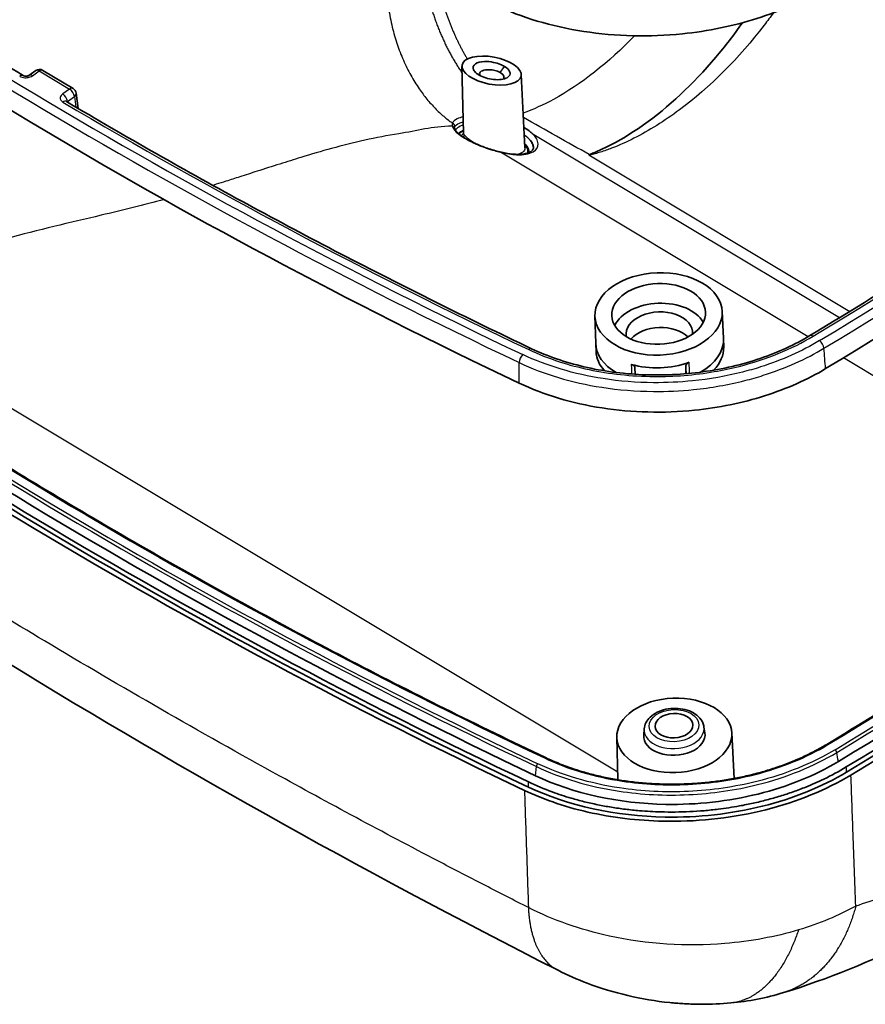
# Model space of a CAD drawing. Units: millimetres. Extents: x 22 to 3104, y 12 to 574.
# Drawn here: x 439 to 505, y 136 to 213 of the extents above; entities that cross this region are included whole.
import ezdxf

# ---------------------------------------------------------------- set-up
doc = ezdxf.new("R2010")
doc.units = ezdxf.units.MM
doc.header["$LTSCALE"] = 1.5
doc.layers.add('Visible (ISO)', color=7, linetype='Continuous', lineweight=35)
doc.layers.add('Visible Narrow (ISO)', color=7, linetype='Continuous', lineweight=25)

msp = doc.modelspace()

# ---------------------------------------------------------------- linework, layer by layer
at = {"layer": 'Visible (ISO)'}
for p, q in [((442.7981, 207.9031), (440.427, 209.3246)), ((473.1886, 209.6337), (473.3232, 204.4419)), ((439.8845, 209.3063), (439.3448, 208.9311)), ((477.829, 208.9945), (478.1088, 203.2632)), ((443.1979, 206.3455), (443.0366, 207.5411)), ((483.5851, 190.1284), (483.6405, 187.9924)), ((493.529, 190.5), (493.6332, 188.3658)), ((483.672, 187.3349), (483.6422, 187.9447)), ((493.6508, 187.7078), (493.635, 188.3181)), ((486.7234, 185.5724), (486.7078, 186.0707)), ((490.6792, 186.2088), (490.6978, 185.6147)), ((487.4303, 157.8563), (487.3929, 157.3727)), ((492.103, 158.0309), (492.1764, 157.5515)), ((485.2914, 157.2007), (485.3775, 153.8793)), ((494.2849, 157.5368), (494.4585, 153.9802))]:
    msp.add_line(p, q, dxfattribs=at)
for centre, start, end in [((440.1699, 208.8957), 59.057961, 124.805576), ((442.541, 207.4743), 7.685948, 59.057961)]:
    msp.add_arc(centre, 0.5, start, end, dxfattribs=at)
for centre, major_axis, start_param, end_param in [((38.0352, 508.9367), (-692.602, -25.8806), 2.2796886, 2.4279842), ((755.5829, 425.0593), (-456.2412, -17.0485), 0.6709646, 0.8918598), ((39.1843, 478.1272), (-692.3731, -25.8721), 2.2796886, 2.4279842), ((39.1843, 478.1272), (-693.2962, -25.9066), 2.2796886, 2.4279842), ((39.1985, 477.746), (-693.3224, -25.9076), 2.2796886, 2.4279842), ((39.1985, 477.746), (-693.8221, -25.9262), 2.2796886, 2.4279842), ((756.732, 394.2498), (-456.9355, -17.0744), 0.6709646, 0.8918598), ((756.732, 394.2498), (-456.0124, -17.0399), 0.6709646, 0.8918598), ((756.7462, 393.8685), (-457.4613, -17.0941), 0.6709646, 0.8918598), ((756.7462, 393.8685), (-456.9617, -17.0754), 0.6709646, 0.8918598), ((488.6149, 188.7653), (3.6475, 0.1363), 0.3216091, 2.8199835), ((488.6149, 188.7653), (-2.5982, -0.0971), 3.0508152, 6.3739628), ((488.6605, 187.5452), (-2.5982, -0.0971), 3.6823647, 5.7424132), ((488.6377, 188.1553), (-4.9965, -0.1867), 6.2757945, 7.0808589), ((488.6377, 188.1553), (4.9965, 0.1867), 5.3811082, 6.2905761), ((488.6605, 187.5452), (-4.9895, -0.1864), 0.0073908, 0.4972784), ((488.6605, 187.5452), (4.9895, 0.1864), 5.6885949, 6.2757945), ((488.595, 189.2991), (4.9834, 0.1862), 4.2380037, 5.1788023), ((489.7889, 157.3472), (2.3983, 0.0896), 3.0674309, 6.3573471)]:
    msp.add_ellipse(centre, major_axis=major_axis, ratio=0.6462723, start_param=start_param, end_param=end_param, dxfattribs=at)
for centre, major_axis, ratio in [((475.509, 209.3082), (2.3124, -0.4279), 0.4537593), ((488.5579, 190.2905), (-4.9721, -0.1858), 0.6462723), ((488.5579, 190.2905), (-3.6649, -0.1369), 0.6462723), ((489.7889, 157.3472), (-4.4969, -0.168), 0.6462723), ((489.7604, 158.1098), (-1.4728, -0.055), 0.6462723)]:
    msp.add_ellipse(centre, major_axis=major_axis, ratio=ratio, dxfattribs=at)
for points, knots in [([(571.1798, 237.9606), (566.835, 234.4575), (562.412, 230.9943), (553.4134, 224.1508), (548.8378, 220.7705), (539.5381, 214.0958), (534.814, 210.8014), (525.2214, 204.3013), (520.3528, 201.0957), (510.4757, 194.776), (505.4671, 191.662), (500.3906, 188.5952)], [6.20740963, 6.20740963, 6.20740963, 6.20740963, 6.23706875, 6.23706875, 6.26672788, 6.26672788, 6.296387, 6.296387, 6.32604612, 6.32604612, 6.35570524, 6.35570524, 6.35570524, 6.35570524]), ([(438.8988, 208.9154), (436.6094, 210.3025), (434.3435, 211.7058), (429.8594, 214.5439), (427.6414, 215.9787), (423.2541, 218.8792), (421.0848, 220.3449), (416.7962, 223.3065), (414.6768, 224.8024), (410.4887, 227.8238), (408.42, 229.3493), (406.3772, 230.8893)], [1.57595256, 1.57595256, 1.57595256, 1.57595256, 1.59701084, 1.59701084, 1.61806911, 1.61806911, 1.63912739, 1.63912739, 1.66018566, 1.66018566, 1.68124394, 1.68124394, 1.68124394, 1.68124394]), ([(475.7799, 214.4386), (477.845, 213.4579), (480.1998, 212.7543), (485.2202, 211.982), (487.8367, 211.9196), (492.4282, 212.391), (494.3911, 212.7943), (498.0821, 213.9663), (499.7885, 214.7282), (501.297, 215.6395)], [0, 0, 0, 0, 0.781405, 0.781405, 1.5613087, 1.5613087, 2.1702281, 2.1702281, 2.7794354, 2.7794354, 2.7794354, 2.7794354]), ([(483.1426, 202.7379), (483.1467, 202.7401), (483.1511, 202.7423), (483.1586, 202.746), (483.162, 202.7476), (483.169, 202.7509), (483.1727, 202.7527), (483.1813, 202.7566), (483.1862, 202.7588), (483.2251, 202.7761), (483.2671, 202.7937), (483.6623, 202.9587), (485.2234, 203.5383), (489.3157, 206.442), (491.2375, 208.2367), (493.7527, 211.2084), (494.4507, 212.111), (495.1149, 213.0505)], [0, 0, 0, 0, 0.0022597, 0.0022597, 0.00398377, 0.00398377, 0.00589149, 0.00589149, 0.0083549, 0.0083549, 0.02550409, 0.02550409, 0.19575397, 0.19575397, 0.34898681, 0.34898681, 0.41107312, 0.41107312, 0.41107312, 0.41107312]), ([(476.5047, 209.6396), (476.4172, 209.6921), (476.3191, 209.7411), (476.0451, 209.855), (475.8581, 209.9118), (475.4209, 210.0022), (475.1692, 210.0236), (474.6503, 210.0018), (474.4019, 209.9369), (474.0696, 209.7149), (474.0125, 209.5467), (474.1842, 209.1814), (474.4306, 208.9858), (475.124, 208.6861), (475.5766, 208.5959), (476.3782, 208.5982), (476.7161, 208.7001), (476.958, 208.973), (476.9772, 209.1036), (476.8528, 209.3761), (476.7086, 209.5174), (476.5047, 209.6396)], [-3.1415927, -3.1415927, -3.1415927, -3.1415927, -2.8947303, -2.8947303, -2.4997506, -2.4997506, -1.986277, -1.986277, -1.3187613, -1.3187613, -0.5678838, -0.5678838, 0.2210329, 0.2210329, 1.0810531, 1.0810531, 1.9919845, 1.9919845, 2.5667886, 2.5667886, 3.1415927, 3.1415927, 3.1415927, 3.1415927]), ([(474.6106, 208.9144), (474.5471, 209.0103), (474.5445, 209.1108), (474.6978, 209.2718), (474.8388, 209.3343), (475.1823, 209.3838), (475.3624, 209.3844), (475.6891, 209.3384), (475.8332, 209.3028), (476.044, 209.2228), (476.1193, 209.1869), (476.1853, 209.1473)], [0.5742682, 0.5742682, 0.5742682, 0.5742682, 1.3187613, 1.3187613, 1.986277, 1.986277, 2.4997506, 2.4997506, 2.8947303, 2.8947303, 3.1415927, 3.1415927, 3.1415927, 3.1415927]), ([(438.8988, 208.9154), (438.9053, 208.9114), (438.915, 208.9063), (438.9402, 208.8959), (438.9558, 208.8906), (438.9922, 208.8811), (439.0131, 208.8771), (439.0587, 208.8715), (439.0835, 208.8701), (439.134, 208.8706), (439.1597, 208.8726), (439.2088, 208.8796), (439.2321, 208.8847), (439.2733, 208.8965), (439.2913, 208.9032), (439.3205, 208.9163), (439.332, 208.9227), (439.3419, 208.9291), (439.3434, 208.9301), (439.3448, 208.9311)], [0, 0, 0, 0, 0.01249005, 0.01249005, 0.02522874, 0.02522874, 0.03858023, 0.03858023, 0.05255711, 0.05255711, 0.06685766, 0.06685766, 0.08101745, 0.08101745, 0.0946207, 0.0946207, 0.10752873, 0.10752873, 0.11017528, 0.11017528, 0.11017528, 0.11017528]), ([(476.1853, 209.1473), (476.339, 209.0552), (476.4387, 208.9433), (476.4849, 208.7694), (476.4716, 208.7037), (476.4327, 208.6473)], [-3.14159265, -3.14159265, -3.14159265, -3.14159265, -2.56678858, -2.56678858, -2.18111017, -2.18111017, -2.18111017, -2.18111017]), ([(442.2676, 206.8967), (442.2676, 206.8967), (442.2679, 206.8965), (442.2699, 206.8949), (442.2733, 206.8923), (442.2789, 206.889)], [0.09633731, 0.09633731, 0.09633731, 0.09633731, 0.100054907, 0.100054907, 0.110175282, 0.110175282, 0.110175282, 0.110175282]), ([(478.6345, 187.5727), (476.1038, 188.7744), (473.5935, 189.9938), (468.6151, 192.4674), (466.147, 193.7216), (461.2539, 196.2643), (458.8289, 197.5527), (454.0232, 200.1632), (451.6426, 201.4853), (446.9265, 204.1625), (444.5911, 205.5176), (442.2789, 206.889)], [1.46034872, 1.46034872, 1.46034872, 1.46034872, 1.48140699, 1.48140699, 1.50246527, 1.50246527, 1.52352354, 1.52352354, 1.54458182, 1.54458182, 1.56564009, 1.56564009, 1.56564009, 1.56564009]), ([(572.5003, 206.0225), (568.1542, 202.5184), (563.7299, 199.0543), (554.7288, 192.209), (550.152, 188.8278), (540.85, 182.1514), (536.1247, 178.8562), (526.5299, 172.3546), (521.6603, 169.1483), (511.7811, 162.8272), (506.7714, 159.7126), (501.694, 156.6451)], [3.06582773, 3.06582773, 3.06582773, 3.06582773, 3.09548267, 3.09548267, 3.12513761, 3.12513761, 3.15479255, 3.15479255, 3.18444749, 3.18444749, 3.21410244, 3.21410244, 3.21410244, 3.21410244]), ([(472.6267, 204.7717), (472.6258, 204.7746), (472.6251, 204.7775), (472.6238, 204.7829), (472.6232, 204.7854), (472.6223, 204.7903), (472.6219, 204.7926), (472.6213, 204.797), (472.621, 204.7991), (472.6207, 204.8031), (472.6205, 204.805), (472.6205, 204.8068)], [0, 0, 0, 0, 0.006543703, 0.006543703, 0.013087407, 0.013087407, 0.01963111, 0.01963111, 0.026174814, 0.026174814, 0.032718517, 0.032718517, 0.032718517, 0.032718517]), ([(476.1715, 202.9477), (476.0091, 202.987), (475.8435, 203.0308), (475.5091, 203.1275), (475.3403, 203.1803), (475.0115, 203.2917), (474.8512, 203.35), (474.5462, 203.4693), (474.401, 203.53), (474.1271, 203.6525), (473.998, 203.7141), (473.7566, 203.8374), (473.6439, 203.8989), (473.4357, 204.0208), (473.3399, 204.0811), (473.1659, 204.1993), (473.0876, 204.2572), (472.9494, 204.3687), (472.8894, 204.4224), (472.7885, 204.523), (472.7475, 204.57), (472.663, 204.6818), (472.6365, 204.738), (472.6267, 204.7717)], [0, 0, 0, 0, 0.05468996, 0.05468996, 0.10937992, 0.10937992, 0.16174564, 0.16174564, 0.21096759, 0.21096759, 0.25777679, 0.25777679, 0.30288685, 0.30288685, 0.34693167, 0.34693167, 0.390391, 0.390391, 0.43351239, 0.43351239, 0.47627437, 0.47627437, 0.54689961, 0.54689961, 0.54689961, 0.54689961]), ([(478.6779, 204.4033), (478.6705, 204.41), (478.6629, 204.4167), (478.624, 204.4508), (478.5915, 204.4782), (478.4166, 204.6192), (478.2559, 204.7293), (478.0625, 204.8433), (478.0467, 204.8525), (478.0308, 204.8616)], [-0.00422725, -0.00422725, -0.00422725, -0.00422725, 0, 0, 0.01743598, 0.01743598, 0.09061547, 0.09061547, 0.09705739, 0.09705739, 0.09705739, 0.09705739]), ([(473.3232, 204.4421), (473.3232, 204.4421), (473.3232, 204.4421), (473.3232, 204.4421), (473.3232, 204.4419), (473.3232, 204.4415), (473.3231, 204.4412), (473.323, 204.4406), (473.323, 204.4403), (473.3228, 204.4396), (473.3227, 204.4393), (473.3226, 204.439)], [0.059232213, 0.059232213, 0.059232213, 0.059232213, 0.060331932, 0.060331932, 0.066182429, 0.066182429, 0.072032927, 0.072032927, 0.077883425, 0.077883425, 0.083733922, 0.083733922, 0.083733922, 0.083733922]), ([(478.7806, 203.3106), (478.7839, 203.2229), (478.7626, 203.1599), (478.679, 203.0559), (478.6412, 203.0205), (478.5412, 202.952), (478.4792, 202.9191), (478.3321, 202.8607), (478.247, 202.8353), (478.0571, 202.7948), (477.9521, 202.7798), (477.7257, 202.7616), (477.6041, 202.7583), (477.3473, 202.7639), (477.2121, 202.7728), (476.9307, 202.8026), (476.7845, 202.8235), (476.4837, 202.8771), (476.329, 202.9096), (476.1715, 202.9477)], [0.46795567, 0.46795567, 0.46795567, 0.46795567, 0.5750081, 0.5750081, 0.62853432, 0.62853432, 0.68206053, 0.68206053, 0.73558674, 0.73558674, 0.78911296, 0.78911296, 0.84263917, 0.84263917, 0.89616539, 0.89616539, 0.9496916, 0.9496916, 1.00321782, 1.00321782, 1.00321782, 1.00321782]), ([(479.7202, 155.6115), (474.409, 158.1336), (469.188, 160.7336), (458.9364, 166.0841), (453.9058, 168.8346), (444.045, 174.4808), (439.2147, 177.3765), (429.7638, 183.3073), (425.1432, 186.3425), (416.1208, 192.5465), (411.7189, 195.7152), (407.4307, 198.9477)], [4.60195701, 4.60195701, 4.60195701, 4.60195701, 4.6461298, 4.6461298, 4.69030259, 4.69030259, 4.73447538, 4.73447538, 4.77864816, 4.77864816, 4.82282095, 4.82282095, 4.82282095, 4.82282095]), ([(500.3906, 188.5952), (499.8126, 188.246), (499.1934, 187.9188), (497.8884, 187.3198), (497.2026, 187.048), (495.7853, 186.5684), (495.0566, 186.3612), (493.5621, 186.0119), (492.793, 185.8694), (491.2327, 185.6544), (490.4417, 185.5819), (488.8619, 185.5086), (488.076, 185.5074), (486.5077, 185.5755), (485.7267, 185.6452), (484.1939, 185.8538), (483.4444, 185.9922), (481.9854, 186.335), (481.2736, 186.5402), (479.9068, 187.0124), (479.252, 187.2795), (478.6345, 187.5727)], [-2.4022571, -2.4022571, -2.4022571, -2.4022571, -2.1620314, -2.1620314, -1.9218056, -1.9218056, -1.6815799, -1.6815799, -1.4413542, -1.4413542, -1.2011285, -1.2011285, -0.9609028, -0.9609028, -0.7206771, -0.7206771, -0.4804514, -0.4804514, -0.2402257, -0.2402257, 0, 0, 0, 0]), ([(486.7078, 186.0707), (486.7065, 186.1127), (486.6925, 186.1539), (486.6429, 186.2267), (486.6098, 186.2582), (486.5275, 186.3118), (486.4791, 186.3335), (486.4256, 186.3491)], [0, 0, 0, 0, 0.019531931, 0.019531931, 0.037352167, 0.037352167, 0.055172483, 0.055172483, 0.055172483, 0.055172483]), ([(490.9435, 186.5062), (490.886, 186.4851), (490.8352, 186.4571), (490.7559, 186.3934), (490.7265, 186.359), (490.6874, 186.2856), (490.678, 186.2472), (490.6792, 186.2088)], [0, 0, 0, 0, 0.019531949, 0.019531949, 0.037352161, 0.037352161, 0.055172483, 0.055172483, 0.055172483, 0.055172483]), ([(501.6108, 186.0119), (500.1913, 185.1543), (498.5847, 184.4374), (495.1075, 183.3354), (493.2602, 182.9573), (488.9434, 182.5189), (486.4938, 182.5797), (481.7905, 183.3066), (479.5866, 183.9665), (477.6536, 184.8843)], [-2.6081211, -2.6081211, -2.6081211, -2.6081211, -2.0349497, -2.0349497, -1.461927, -1.461927, -0.731384, -0.731384, 0, 0, 0, 0]), ([(480.699, 138.9928), (465.0808, 146.9298), (450.2001, 155.2703), (426.8625, 169.7301), (417.8655, 175.7035), (409.327, 181.7916)], [0, 0, 0, 0, 5.8757392, 5.8757392, 9.8389034, 9.8389034, 9.8389034, 9.8389034]), ([(487.4303, 157.8563), (487.4431, 158.0217), (487.4901, 158.184), (487.6468, 158.498), (487.7616, 158.6474), (488.0544, 158.9259), (488.2385, 159.0507), (488.6542, 159.2573), (488.8876, 159.337), (489.3748, 159.4416), (489.6285, 159.4666), (490.1322, 159.4602), (490.3822, 159.4289), (490.8567, 159.3109), (491.0812, 159.224), (491.4797, 158.9971), (491.6547, 158.8577), (491.9208, 158.5413), (492.0174, 158.3678), (492.0844, 158.1316), (492.0953, 158.0815), (492.103, 158.0309)], [5.567963, 5.567963, 5.567963, 5.567963, 5.8332963, 5.8332963, 6.1258122, 6.1258122, 6.4549881, 6.4549881, 6.7985734, 6.7985734, 7.1420383, 7.1420383, 7.4848961, 7.4848961, 7.8289684, 7.8289684, 8.1690068, 8.1690068, 8.4793501, 8.4793501, 8.5612321, 8.5612321, 8.5612321, 8.5612321]), ([(501.694, 156.6451), (501.3993, 156.467), (501.0953, 156.2953), (500.47, 155.9654), (500.1488, 155.8072), (499.4907, 155.5052), (499.1538, 155.3613), (498.4661, 155.0886), (498.1152, 154.9598), (497.4011, 154.7179), (497.0379, 154.6048), (496.301, 154.3949), (495.9273, 154.2981), (495.1712, 154.1213), (494.7888, 154.0412), (494.017, 153.8983), (493.6277, 153.8355), (492.8441, 153.7272), (492.4499, 153.6819), (491.6583, 153.6089), (491.261, 153.5812), (490.4654, 153.5438), (490.067, 153.534), (489.2712, 153.5323), (488.8737, 153.5404), (488.0815, 153.5745), (487.6868, 153.6005), (486.9021, 153.6701), (486.5121, 153.7138), (485.7388, 153.8187), (485.3555, 153.8799), (484.5973, 154.0195), (484.2225, 154.0978), (483.4832, 154.2714), (483.1187, 154.3665), (482.4914, 154.5473), (482.2259, 154.6294), (481.5717, 154.8457), (481.1877, 154.9855), (480.4389, 155.2844), (480.0741, 155.4434), (479.7202, 155.6115)], [0, 0, 0, 0, 0.1203795, 0.1203795, 0.2407589, 0.2407589, 0.3611384, 0.3611384, 0.4815178, 0.4815178, 0.6018973, 0.6018973, 0.7222767, 0.7222767, 0.8426562, 0.8426562, 0.9630356, 0.9630356, 1.0834151, 1.0834151, 1.2037945, 1.2037945, 1.324174, 1.324174, 1.4445534, 1.4445534, 1.5649329, 1.5649329, 1.6853124, 1.6853124, 1.8056918, 1.8056918, 1.9260713, 1.9260713, 2.0464507, 2.0464507, 2.1367353, 2.1367353, 2.2721622, 2.2721622, 2.4075891, 2.4075891, 2.4075891, 2.4075891]), ([(503.2246, 154.8787), (502.6662, 154.5413), (502.0802, 154.2252), (501.47, 153.9316), (501.0123, 153.7115), (500.541, 153.504), (500.0573, 153.3098), (499.8961, 153.245), (499.7335, 153.1817), (499.5696, 153.12), (499.2418, 152.9964), (498.9087, 152.8788), (498.5707, 152.7674), (498.4018, 152.7117), (498.2316, 152.6575), (498.0602, 152.6048), (497.7174, 152.4996), (497.37, 152.4005), (497.0183, 152.3079), (496.8425, 152.2615), (496.6656, 152.2168), (496.4879, 152.1737), (496.1325, 152.0876), (495.7742, 152.0082), (495.4132, 151.9356), (495.2327, 151.8992), (495.0516, 151.8646), (494.8699, 151.8317), (494.3248, 151.7328), (493.7744, 151.6493), (493.2203, 151.5811), (492.8509, 151.5357), (492.4798, 151.4972), (492.1075, 151.4656), (491.3631, 151.4023), (490.6138, 151.3667), (489.8635, 151.3593), (489.4883, 151.3556), (489.1129, 151.3589), (488.7386, 151.3693), (488.1773, 151.3848), (487.6186, 151.4161), (487.0641, 151.4631), (486.8792, 151.4788), (486.6949, 151.4962), (486.511, 151.5153), (486.1433, 151.5536), (485.7777, 151.5987), (485.4146, 151.6508), (485.233, 151.6768), (485.0521, 151.7045), (484.8719, 151.734), (484.5115, 151.7929), (484.1539, 151.8587), (483.7994, 151.9312), (483.6222, 151.9675), (483.4458, 152.0055), (483.2705, 152.0451), (482.9198, 152.1243), (482.5734, 152.2101), (482.2316, 152.3024), (482.0607, 152.3485), (481.891, 152.3962), (481.7225, 152.4456), (481.217, 152.5935), (480.7224, 152.7558), (480.2401, 152.932), (479.597, 153.1669), (478.9759, 153.4264), (478.3798, 153.7094)], [0, 0, 0, 0, 0.2316196, 0.2316196, 0.2316196, 0.4053343, 0.4053343, 0.4053343, 0.4632392, 0.4632392, 0.4632392, 0.5790491, 0.5790491, 0.5790491, 0.636954, 0.636954, 0.636954, 0.7527638, 0.7527638, 0.7527638, 0.8106687, 0.8106687, 0.8106687, 0.9264785, 0.9264785, 0.9264785, 0.9843834, 0.9843834, 0.9843834, 1.1580981, 1.1580981, 1.1580981, 1.2739079, 1.2739079, 1.2739079, 1.5055275, 1.5055275, 1.5055275, 1.6213373, 1.6213373, 1.6213373, 1.7950521, 1.7950521, 1.7950521, 1.852957, 1.852957, 1.852957, 1.9687668, 1.9687668, 1.9687668, 2.0266717, 2.0266717, 2.0266717, 2.1424815, 2.1424815, 2.1424815, 2.2003864, 2.2003864, 2.2003864, 2.3161962, 2.3161962, 2.3161962, 2.3741011, 2.3741011, 2.3741011, 2.5478158, 2.5478158, 2.5478158, 2.7794354, 2.7794354, 2.7794354, 2.7794354]), ([(502.6067, 155.3091), (500.7829, 154.2073), (496.5019, 152.4746), (487.8454, 151.4978), (481.8621, 152.8088), (478.9422, 154.1954)], [0, 0, 0, 0, 0.7941244, 1.5882488, 2.7794354, 2.7794354, 2.7794354, 2.7794354]), ([(503.5908, 154.2523), (501.656, 153.0834), (499.3996, 152.1627), (494.5011, 150.9235), (491.907, 150.6159), (487.2846, 150.6537), (485.2843, 150.8705), (481.4726, 151.6893), (479.6838, 152.2868), (478.0738, 153.0513)], [0, 0, 0, 0, 0.7814025, 0.7814025, 1.5613096, 1.5613096, 2.1702212, 2.1702212, 2.7794354, 2.7794354, 2.7794354, 2.7794354]), ([(503.2564, 154.4852), (501.3392, 153.327), (496.8388, 151.5054), (487.7377, 150.4784), (481.4475, 151.8568), (478.3781, 153.3143)], [0, 0, 0, 0, 0.7941244, 1.5882488, 2.7794354, 2.7794354, 2.7794354, 2.7794354]), ([(489.4333, 136.4656), (487.2461, 136.6901), (485.0383, 137.2044), (482.2053, 138.2794), (481.4397, 138.6164), (480.699, 138.9928)], [0, 0, 0, 0, 0.66222775, 0.66222775, 0.91498433, 0.91498433, 0.91498433, 0.91498433]), ([(489.4333, 136.4656), (489.5975, 136.4488), (489.7658, 136.4336), (490.1063, 136.4062), (490.2785, 136.3941), (490.6214, 136.3731), (490.7922, 136.3643), (491.1278, 136.3498), (491.2927, 136.3442), (491.6129, 136.3363), (491.7684, 136.3341), (491.9179, 136.3337)], [0.83982997, 0.83982997, 0.83982997, 0.83982997, 0.89087307, 0.89087307, 0.94191617, 0.94191617, 0.99295927, 0.99295927, 1.04400237, 1.04400237, 1.09504546, 1.09504546, 1.09504546, 1.09504546])]:
    msp.add_open_spline(points, degree=3, knots=knots, dxfattribs=at)
for points in [[(508.5906, 141.3912), (505.2099, 139.6986), (501.7705, 138.3032), (498.3231, 137.2449)], [(498.3231, 137.2449), (496.983, 136.8336), (495.593, 136.5665), (494.1925, 136.4353)], [(494.1925, 136.4353), (493.4398, 136.3647), (492.6799, 136.3313), (491.9179, 136.3337)]]:
    msp.add_open_spline(points, degree=3, dxfattribs=at)
at = {"layer": 'Visible Narrow (ISO)'}
for p, q in [((476.1853, 209.1473), (476.5047, 209.6396)), ((439.616, 208.9018), (440.1557, 209.277)), ((440.1557, 209.277), (442.5268, 207.8556)), ((442.5268, 207.8556), (441.9871, 207.4804)), ((442.3606, 206.9032), (442.9003, 207.2784)), ((442.9003, 207.2784), (443.0113, 206.4556)), ((478.6779, 204.4033), (502.705, 189.9995)), ((500.2473, 188.5096), (476.1984, 202.9265)), ((483.1002, 202.7162), (503.5017, 190.4858)), ((424.6302, 190.9182), (485.3611, 154.511)), ((477.6536, 184.8843), (477.6605, 186.4853)), ((526.8209, 172.579), (503.005, 186.8563)), ((478.9422, 154.1954), (479.008, 154.9093)), ((478.3781, 153.3143), (478.3798, 153.7094))]:
    msp.add_line(p, q, dxfattribs=at)
for centre, major_axis, ratio, start_param, end_param in [((37.9639, 510.8431), (691.2503, 25.8301), 0.6462723, 5.4212813, 5.5695769), ((37.9639, 510.8431), (-691.9969, -25.858), 0.6462723, 2.2796886, 2.4279842), ((37.9774, 510.4818), (692.4959, 25.8767), 0.6462723, 5.4212813, 5.5695769), ((755.5116, 426.9657), (-455.6362, -17.0259), 0.6462723, 0.6709646, 0.8918598), ((755.5251, 426.6044), (456.1351, 17.0445), 0.6462723, 3.8125573, 4.0334525), ((440.1699, 208.8957), (-0.2854, 0.4105), 0.537443, 5.4100281, 6.2831853), ((440.1699, 208.8957), (0.2571, 0.4288), 0.5417446, 0, 0.8770792), ((438.6396, 208.4877), (0.2591, 0.4276), 0.5445085, 0, 0.8796464), ((439.6302, 208.5205), (-0.2854, 0.4105), 0.537443, 5.4100281, 6.2831853), ((442.541, 207.4743), (0.2571, 0.4288), 0.5417446, 0, 0.8770792), ((442.541, 207.4743), (0.2854, -0.4105), 0.537443, 0.749999, 2.2684354), ((442.0013, 207.0991), (-0.2854, 0.4105), 0.537443, 3.8915916, 5.4100281), ((442.541, 207.4743), (0.4955, 0.0669), 0.6442797, 5.4326825, 6.2831853), ((442.0239, 206.4589), (0.2551, 0.43), 0.5389662, 0, 0.8745359), ((755.5116, 426.9657), (454.8896, 16.998), 0.6462723, 3.9281611, 4.0334525), ((39.1558, 478.8898), (691.1902, 25.8279), 0.6462723, 5.4212914, 5.5695661), ((39.1558, 478.8898), (-692.0292, -25.8592), 0.6462723, 2.2796886, 2.4279842), ((39.1605, 478.7638), (692.226, 25.8666), 0.6462723, 5.4212813, 5.5695769), ((472.3387, 204.6875), (0.288, 0.0842), 0.9366215, 0, 0.9735765), ((472.3423, 204.9373), (0.2823, -0.1014), 0.9501535, 0.3147368, 1.5375932), ((473.0347, 204.5232), (0.2879, -0.0842), 0.9524257, 5.2320589, 6.2831853), ((473.0771, 204.2497), (0.265, 0.1407), 0.9132761, 5.1916224, 5.916723), ((476.101, 202.6561), (0.0705, 0.2916), 0.3397219, 5.972915, 6.2831853), ((756.7035, 395.0124), (-455.6684, -17.0271), 0.6462723, 0.6709646, 0.8918598), ((756.7035, 395.0124), (454.8294, 16.9957), 0.6462723, 3.8125729, 4.0334368), ((756.7082, 394.8864), (455.8653, 17.0344), 0.6462723, 3.8125573, 4.0334525), ((500.6491, 188.1672), (-0.2585, 0.428), 0.4967775, 5.4431629, 6.2831853), ((501.1488, 187.8191), (0.2585, -0.428), 0.4967775, 0.7831338, 2.3015703), ((477.9652, 186.728), (-0.2145, -0.4517), 0.479205, 3.9692115, 5.4876479), ((478.42, 187.121), (0.2145, 0.4517), 0.479205, 0, 0.8276188), ((489.7708, 157.8314), (-2.3428, -0.0875), 0.6462723, 6.2090235, 9.4989397), ((501.7974, 156.4739), (-0.1034, 0.1712), 0.4967834, 5.4431586, 6.2831853), ((502.3538, 156.0795), (-0.1034, 0.1712), 0.4967775, 4.0468995, 5.4431629), ((479.6344, 155.4308), (0.0858, 0.1807), 0.4792143, 0, 0.8276251), ((479.1289, 154.9865), (-0.0858, -0.1807), 0.479205, 3.9692115, 5.3654749)]:
    msp.add_ellipse(centre, major_axis=major_axis, ratio=ratio, start_param=start_param, end_param=end_param, dxfattribs=at)
msp.add_ellipse((489.7604, 158.1098), major_axis=(-1.9446, -0.0727), ratio=0.6462723, dxfattribs=at)
for points, weights in [([(467.3723, 218.5329), (466.7595, 212.8421), (468.7484, 207.8285), (472.448, 205.202)], [0.910791727018, 0.819984377125, 0.844283368871, 0.983688702255]), ([(470.1688, 217.1481), (470.5586, 214.2133), (471.6091, 211.43), (473.2021, 209.1151)], [0.885299338768, 0.851263753446, 0.850708128545, 0.883632464064]), ([(471.2442, 216.6218), (471.6465, 214.323), (472.4542, 212.1327), (473.6111, 210.2074)], [0.876619279363, 0.854701309974, 0.853526599179, 0.873095146979]), ([(503.973, 144.0128), (503.0623, 140.5596), (501.1117, 138.101), (498.3231, 137.2449)], [1, 0.902137418575, 0.857814004337, 0.867029757284]), ([(478.3832, 143.8937), (478.4914, 141.4436), (479.2736, 139.7172), (480.699, 138.9928)], [1, 0.934084050596, 0.905108073201, 0.913072067814]), ([(499.4956, 142.1421), (498.3562, 138.7461), (496.4977, 136.6513), (494.1925, 136.4353)], [1, 0.904188472019, 0.866354814857, 0.886499028515])]:
    msp.add_rational_spline(points, weights, degree=3, dxfattribs=at)
for points, knots in [([(497.5356, 213.8317), (497.303, 213.507), (497.0651, 213.1859), (496.8219, 212.869), (494.8446, 210.2924), (492.5694, 208.0124), (490.1847, 206.2371), (489.0069, 205.3603), (487.814, 204.6143), (486.63, 204.0149), (486.0453, 203.7188), (485.4622, 203.458), (484.8819, 203.2355), (484.5954, 203.1256), (484.3096, 203.025), (484.0228, 202.935), (483.8811, 202.8906), (483.7394, 202.8488), (483.596, 202.8106), (483.456, 202.7733), (483.3303, 202.7264), (483.1579, 202.7187)], [-2.6007781, -2.6007781, -2.6007781, -2.6007781, -2.4483788, -2.4483788, -2.4483788, -1.2092367, -1.2092367, -1.2092367, -0.5972333, -0.5972333, -0.5972333, -0.2949692, -0.2949692, -0.2949692, -0.1456832, -0.1456832, -0.1456832, -0.0719519, -0.0719519, -0.0719519, 0, 0, 0, 0]), ([(486.6727, 212.0292), (484.651, 209.9277), (482.4826, 208.2244), (479.549, 206.6239), (478.7547, 206.2632), (477.9761, 205.9821)], [-35.30561272, -35.30561272, -35.30561272, -35.30561272, -34.92535625, -34.92535625, -34.78257097, -34.78257097, -34.78257097, -34.78257097]), ([(438.6254, 208.869), (438.6535, 208.852), (438.6839, 208.8365), (438.8363, 208.772), (438.9827, 208.747), (439.2405, 208.7565), (439.3518, 208.7784), (439.5113, 208.8389), (439.5674, 208.8681), (439.616, 208.9018)], [0, 0, 0, 0, 0.01175836, 0.01175836, 0.05549921, 0.05549921, 0.08914602, 0.08914602, 0.11017528, 0.11017528, 0.11017528, 0.11017528]), ([(441.9871, 207.4804), (441.96, 207.4615), (441.9352, 207.4412), (441.8312, 207.3401), (441.7882, 207.2443), (441.7956, 207.0777), (441.8264, 207.0065), (441.9153, 206.9056), (441.9588, 206.8703), (442.0096, 206.8402)], [0, 0, 0, 0, 0.01175836, 0.01175836, 0.05549921, 0.05549921, 0.08914603, 0.08914603, 0.11017528, 0.11017528, 0.11017528, 0.11017528]), ([(442.3178, 206.866), (442.3233, 206.8743), (442.3305, 206.882), (442.3454, 206.8942), (442.3527, 206.899), (442.3606, 206.9032)], [-0.027466926, -0.027466926, -0.027466926, -0.027466926, -0.011758361, -0.011758361, 0, 0, 0, 0]), ([(442.3698, 206.8351), (442.3685, 206.8449), (442.3671, 206.8546), (442.3641, 206.8773), (442.3623, 206.8903), (442.3606, 206.9032)], [0.2142403441, 0.2142403441, 0.2142403441, 0.2142403441, 0.2180997039, 0.2180997039, 0.2232306341, 0.2232306341, 0.2232306341, 0.2232306341]), ([(473.2911, 205.6912), (473.1108, 205.6542), (472.9546, 205.6052), (472.6286, 205.4527), (472.4985, 205.3348), (472.448, 205.202)], [-0.22843674, -0.22843674, -0.22843674, -0.22843674, -0.13890438, -0.13890438, 0, 0, 0, 0]), ([(472.4355, 204.9579), (471.6302, 204.9519), (470.9429, 204.8619), (469.6211, 204.6272), (468.9814, 204.4814), (468.251, 204.3678), (467.3524, 204.2281), (466.4719, 204.0586), (464.7274, 203.6712), (463.8663, 203.4537), (462.2079, 202.9996), (461.4111, 202.7658), (460.0575, 202.3529), (459.5052, 202.1802), (458.3659, 201.8192), (457.7784, 201.6306), (456.7335, 201.2947), (456.2802, 201.1489), (455.467, 200.8887), (455.1097, 200.7748), (454.4942, 200.58), (454.238, 200.4993), (453.8944, 200.3919), (453.8089, 200.3652), (453.7231, 200.3385)], [-34.2678186, -34.2678186, -34.2678186, -34.2678186, -33.8749864, -33.8749864, -33.4726919, -33.4726919, -33.4726919, -32.977742, -32.977742, -32.4827865, -32.4827865, -32.025695, -32.025695, -31.7146342, -31.7146342, -31.3912185, -31.3912185, -31.1485215, -31.1485215, -30.9618315, -30.9618315, -30.8305752, -30.8305752, -30.7872278, -30.7872278, -30.7872278, -30.7872278]), ([(472.448, 205.202), (472.4329, 205.1644), (472.4241, 205.125), (472.4197, 205.0432), (472.4242, 205.0009), (472.4355, 204.9579)], [-0.078552286, -0.078552286, -0.078552286, -0.078552286, -0.039276143, -0.039276143, 0, 0, 0, 0]), ([(472.4355, 204.9579), (472.452, 204.9009), (472.4801, 204.8404), (472.6284, 204.606), (472.8261, 204.4129), (473.2775, 204.0919), (473.4818, 203.967), (473.7081, 203.846), (473.9344, 203.7251), (474.1825, 203.6081), (474.8559, 203.3255), (475.2968, 203.1734), (475.8855, 203.0054), (476.0433, 202.9639), (476.1984, 202.9265)], [-0.54689961, -0.54689961, -0.54689961, -0.54689961, -0.4960626, -0.4960626, -0.35907011, -0.35907011, -0.27344981, -0.27344981, -0.27344981, -0.1878295, -0.1878295, -0.05083701, -0.05083701, 0, 0, 0, 0]), ([(472.6205, 204.8068), (472.6203, 204.8126), (472.6202, 204.8185), (472.6211, 204.859), (472.6279, 204.8924), (472.6406, 204.9239)], [0.032718517, 0.032718517, 0.032718517, 0.032718517, 0.039276143, 0.039276143, 0.078552286, 0.078552286, 0.078552286, 0.078552286]), ([(472.6406, 204.9239), (472.6855, 205.0351), (472.8042, 205.1317), (473.0762, 205.2404), (473.1819, 205.2704), (473.3013, 205.294)], [0, 0, 0, 0, 0.13890438, 0.13890438, 0.20767944, 0.20767944, 0.20767944, 0.20767944]), ([(473.3072, 205.0631), (473.1127, 205.0019), (472.9555, 204.9239), (472.7738, 204.7774), (472.7214, 204.7172), (472.6863, 204.6536)], [-0.18623981, -0.18623981, -0.18623981, -0.18623981, -0.09370736, -0.09370736, -0.03756608, -0.03756608, -0.03756608, -0.03756608]), ([(472.9151, 204.4008), (472.9442, 204.4378), (472.9816, 204.4729), (473.1026, 204.5602), (473.2005, 204.6081), (473.318, 204.648)], [0.05283574, 0.05283574, 0.05283574, 0.05283574, 0.09370736, 0.09370736, 0.16210406, 0.16210406, 0.16210406, 0.16210406]), ([(473.3196, 204.5851), (473.2659, 204.5636), (473.2173, 204.5401), (473.0875, 204.4641), (473.0228, 204.4062), (472.982, 204.3429)], [-0.13292988, -0.13292988, -0.13292988, -0.13292988, -0.09906158, -0.09906158, -0.0310289, -0.0310289, -0.0310289, -0.0310289]), ([(473.3705, 204.2944), (473.3588, 204.3148), (473.3492, 204.3346), (473.3345, 204.3731), (473.3294, 204.3918), (473.3263, 204.4098), (473.3245, 204.4207), (473.3235, 204.4314), (473.3232, 204.4419)], [0, 0, 0, 0, 0.020933481, 0.020933481, 0.041866961, 0.041866961, 0.041866961, 0.054481434, 0.054481434, 0.054481434, 0.054481434]), ([(474.3829, 203.5392), (474.3438, 203.5591), (474.3054, 203.5791), (474.0256, 203.7289), (473.8178, 203.8617), (473.521, 204.0982), (473.4231, 204.2034), (473.3705, 204.2944)], [0.11169523, 0.11169523, 0.11169523, 0.11169523, 0.12751994, 0.12751994, 0.2295359, 0.2295359, 0.32289684, 0.32289684, 0.32289684, 0.32289684]), ([(476.1984, 202.9265), (476.644, 202.818), (477.0698, 202.7518), (477.9937, 202.7094), (478.4504, 202.7837), (479.0162, 203.1044), (479.1589, 203.3287), (479.1274, 203.8429), (478.9711, 204.1261), (478.6821, 204.3994), (478.68, 204.4013), (478.6779, 204.4033)], [-1.00321782, -1.00321782, -1.00321782, -1.00321782, -0.85608216, -0.85608216, -0.64816985, -0.64816985, -0.46612383, -0.46612383, -0.2954306, -0.2954306, -0.29418186, -0.29418186, -0.29418186, -0.29418186]), ([(478.059, 204.2801), (478.1754, 204.1992), (478.2796, 204.1158), (478.6295, 203.7874), (478.7695, 203.5354), (478.7804, 203.3153), (478.7805, 203.3129), (478.7806, 203.3106)], [0.23629383, 0.23629383, 0.23629383, 0.23629383, 0.2954306, 0.2954306, 0.46612383, 0.46612383, 0.46795567, 0.46795567, 0.46795567, 0.46795567]), ([(478.7806, 203.2914), (478.7763, 203.3533), (478.7632, 203.4171), (478.6552, 203.7332), (478.4323, 204.0019), (478.0841, 204.2533), (478.072, 204.2619), (478.0596, 204.2705)], [-0.42891519, -0.42891519, -0.42891519, -0.42891519, -0.39174404, -0.39174404, -0.24828848, -0.24828848, -0.24315699, -0.24315699, -0.24315699, -0.24315699]), ([(478.1084, 203.2635), (478.1144, 203.134), (478.0589, 203.0211), (477.8374, 202.8479), (477.6693, 202.7893), (477.4609, 202.7618)], [0.42851774, 0.42851774, 0.42851774, 0.42851774, 0.5372135, 0.5372135, 0.64940073, 0.64940073, 0.64940073, 0.64940073]), ([(478.0912, 203.6117), (478.2354, 203.4663), (478.3342, 203.3184), (478.4165, 203.0775), (478.4249, 202.9812), (478.4093, 202.8919)], [0.29999152, 0.29999152, 0.29999152, 0.29999152, 0.39174404, 0.39174404, 0.45749613, 0.45749613, 0.45749613, 0.45749613]), ([(478.3241, 202.8613), (478.3548, 202.9685), (478.3479, 203.0877), (478.2594, 203.3178), (478.1903, 203.4263), (478.0949, 203.5345)], [-0.46536574, -0.46536574, -0.46536574, -0.46536574, -0.38361291, -0.38361291, -0.31551285, -0.31551285, -0.31551285, -0.31551285]), ([(483.1002, 202.7162), (483.1003, 202.7162), (483.1003, 202.7162), (483.1017, 202.7169), (483.1116, 202.722), (483.1268, 202.7297), (483.1334, 202.7331), (483.14, 202.7365)], [-0.0000333493, -0.0000333493, -0.0000333493, -0.0000333493, 0, 0, 0.0006963522, 0.0006963522, 0.0012377004, 0.0012377004, 0.0012377004, 0.0012377004]), ([(483.14, 202.7365), (483.1402, 202.7366), (483.1404, 202.7367), (483.1409, 202.7369), (483.1411, 202.737), (483.1415, 202.7372), (483.1416, 202.7373), (483.1418, 202.7374), (483.1418, 202.7374), (483.1418, 202.7374), (483.1419, 202.7374), (483.1419, 202.7375), (483.1419, 202.7375), (483.1419, 202.7375), (483.1419, 202.7375), (483.142, 202.7375), (483.142, 202.7375), (483.1421, 202.7376), (483.1421, 202.7376), (483.1423, 202.7377), (483.1425, 202.7378), (483.1426, 202.7379)], [0.00141889717, 0.00141889717, 0.00141889717, 0.00141889717, 0.0014672107, 0.0014672107, 0.00152790542, 0.00152790542, 0.00156122092, 0.00156122092, 0.00156792981, 0.00156792981, 0.00157096261, 0.00157096261, 0.00157396349, 0.00157396349, 0.00157727818, 0.00157727818, 0.00158240566, 0.00158240566, 0.00159702946, 0.00159702946, 0.00163532731, 0.00163532731, 0.00163532731, 0.00163532731]), ([(449.9146, 199.2213), (448.3437, 198.8002), (446.6827, 198.4004), (442.564, 197.4256), (440.0615, 196.8478), (435.3712, 195.5785), (433.1775, 194.9066), (428.9447, 193.2797), (426.9038, 192.3226), (425.0653, 191.1881), (424.9201, 191.0985), (424.7751, 191.0086), (424.6302, 190.9182)], [-30.1747347, -30.1747347, -30.1747347, -30.1747347, -29.4551342, -29.4551342, -28.4302157, -28.4302157, -27.5275383, -27.5275383, -26.6248664, -26.6248664, -26.6248664, -26.5536218, -26.5536218, -26.5536218, -26.5536218]), ([(478.4058, 187.5023), (479.1577, 187.1452), (479.9618, 186.8269), (482.3024, 186.0687), (483.9101, 185.7303), (486.4448, 185.4562), (487.3257, 185.4058), (488.2046, 185.399), (489.7722, 185.3867), (491.3698, 185.5144), (493.572, 185.8914), (494.2225, 186.0293), (495.9126, 186.4575), (496.9417, 186.7935), (498.8863, 187.5873), (499.8011, 188.0448), (500.6349, 188.5485)], [0, 0, 0, 0, 0.2845307, 0.2845307, 0.7918659, 0.7918659, 1.0558943, 1.0558943, 1.0558943, 1.5268043, 1.5268043, 1.728837, 1.728837, 2.0655445, 2.0655445, 2.4022571, 2.4022571, 2.4022571, 2.4022571]), ([(501.1346, 188.2004), (499.7728, 187.3778), (498.2011, 186.6751), (496.5234, 186.1434), (496.0577, 185.9959), (495.5842, 185.8612), (493.8571, 185.4238), (492.5456, 185.1929), (490.2031, 184.955), (489.1798, 184.9077), (486.8446, 184.9261), (485.5162, 185.032), (484.2314, 185.2306), (481.96, 185.5816), (479.8096, 186.2267), (477.951, 187.1093)], [0, 0, 0, 0, 0.5499409, 0.5499409, 0.5499409, 0.7025711, 0.7025711, 1.1005098, 1.1005098, 1.4043089, 1.4043089, 1.8021001, 1.8021001, 1.8021001, 2.5053812, 2.5053812, 2.5053812, 2.5053812]), ([(477.6605, 186.4853), (479.5702, 185.5785), (481.7798, 184.9157), (484.1137, 184.5549), (485.4337, 184.3509), (486.7987, 184.242), (489.1984, 184.2231), (490.2499, 184.2717), (492.6568, 184.5162), (494.0044, 184.7534), (495.7791, 185.2029), (496.2657, 185.3413), (496.7441, 185.4929), (498.468, 186.0392), (500.0829, 186.7612), (501.482, 187.6065)], [-2.5053812, -2.5053812, -2.5053812, -2.5053812, -1.8021001, -1.8021001, -1.8021001, -1.4043089, -1.4043089, -1.1005098, -1.1005098, -0.7025711, -0.7025711, -0.5499409, -0.5499409, -0.5499409, 0, 0, 0, 0]), ([(478.3832, 143.8937), (477.2573, 144.4647), (476.136, 145.0374), (473.9374, 146.1682), (472.8517, 146.7305), (469.5888, 148.432), (467.444, 149.5662), (463.1882, 151.8477), (461.0696, 152.9992), (452.6717, 157.6279), (446.5424, 161.1504), (435.6171, 167.6989), (430.7737, 170.7063), (423.1483, 175.613), (420.2817, 177.4989), (415.8495, 180.4804), (414.2399, 181.5773), (411.5104, 183.4621), (410.3973, 184.2378), (408.406, 185.6385), (407.5152, 186.2697), (406.6282, 186.9031), (406.609, 186.9168), (406.5897, 186.9305), (406.5705, 186.9443)], [15.0768994, 15.0768994, 15.0768994, 15.0768994, 15.4876954, 15.4876954, 15.8894102, 15.8894102, 16.6927298, 16.6927298, 17.4959364, 17.4959364, 19.9007977, 19.9007977, 21.8940775, 21.8940775, 23.1175879, 23.1175879, 23.8267744, 23.8267744, 24.3226222, 24.3226222, 24.724696, 24.724696, 24.724696, 24.7334182, 24.7334182, 24.7334182, 24.7334182]), ([(486.4256, 186.3491), (486.4263, 186.3235), (486.427, 186.2979), (486.4277, 186.2724), (486.4337, 186.0456), (486.4397, 185.8189), (486.4457, 185.5921)], [-0.200020615, -0.200020615, -0.200020615, -0.200020615, -0.190015027, -0.190015027, -0.190015027, -0.101259992, -0.101259992, -0.101259992, -0.101259992]), ([(490.9851, 185.6411), (490.9841, 185.6614), (490.9832, 185.6817), (490.9705, 185.9446), (490.9588, 186.1871), (490.9471, 186.4296), (490.9459, 186.4552), (490.9447, 186.4807), (490.9435, 186.5062)], [-0.29296881, -0.29296881, -0.29296881, -0.29296881, -0.28501493, -0.28501493, -0.19000996, -0.19000996, -0.19000996, -0.18000944, -0.18000944, -0.18000944, -0.18000944]), ([(486.7208, 185.5726), (486.7171, 185.7131), (486.7135, 185.8535), (486.7098, 185.994), (486.7092, 186.0196), (486.7085, 186.0451), (486.7078, 186.0707)], [0.135025177, 0.135025177, 0.135025177, 0.135025177, 0.190015027, 0.190015027, 0.190015027, 0.200020615, 0.200020615, 0.200020615, 0.200020615]), ([(490.6792, 186.2088), (490.6805, 186.1833), (490.6817, 186.1578), (490.683, 186.1323), (490.6914, 185.96), (490.6998, 185.7878), (490.7081, 185.6156)], [0.180009438, 0.180009438, 0.180009438, 0.180009438, 0.190009956, 0.190009956, 0.190009956, 0.257485259, 0.257485259, 0.257485259, 0.257485259]), ([(502.3481, 156.2321), (500.5727, 155.1595), (498.4794, 154.3094), (494.5152, 153.3192), (492.7131, 153.057), (490.9001, 152.9717), (489.087, 152.8863), (487.2635, 152.9779), (483.2022, 153.5903), (481.018, 154.2392), (479.1232, 155.139)], [0, 0, 0, 0, 0.7169705, 0.7169705, 1.2615185, 1.2615185, 1.2615185, 1.8060665, 1.8060665, 2.523037, 2.523037, 2.523037, 2.523037]), ([(479.6287, 155.5833), (481.4361, 154.7251), (483.5194, 154.1061), (487.3949, 153.5213), (489.1358, 153.4338), (490.8669, 153.5152), (492.6289, 153.5981), (494.3802, 153.8562), (498.1556, 154.8142), (500.1213, 155.6173), (501.7917, 156.6264)], [-2.4075891, -2.4075891, -2.4075891, -2.4075891, -1.7237012, -1.7237012, -1.2037945, -1.2037945, -1.2037945, -0.6745947, -0.6745947, 0, 0, 0, 0]), ([(479.008, 154.9093), (480.9233, 153.9998), (483.1311, 153.3439), (487.2365, 152.7249), (489.0798, 152.6323), (490.9125, 152.7186), (492.7452, 152.8048), (494.5668, 153.0699), (498.574, 154.0707), (500.69, 154.9301), (502.4845, 156.0143)], [-2.523037, -2.523037, -2.523037, -2.523037, -1.8060665, -1.8060665, -1.2615185, -1.2615185, -1.2615185, -0.7169705, -0.7169705, 0, 0, 0, 0]), ([(503.973, 144.0128), (503.9028, 145.8937), (503.8326, 147.7747), (503.7052, 151.1879), (503.648, 152.72), (503.5908, 154.2523)], [-3.4344767, -3.4344767, -3.4344767, -3.4344767, -2.6467069, -2.6467069, -2.0050313, -2.0050313, -2.0050313, -2.0050313]), ([(478.0738, 153.0513), (478.1255, 151.5195), (478.1773, 149.9876), (478.2804, 146.9351), (478.3318, 145.4144), (478.3832, 143.8937)], [2.0050313, 2.0050313, 2.0050313, 2.0050313, 2.6467069, 2.6467069, 3.2837524, 3.2837524, 3.2837524, 3.2837524]), ([(512.103, 147.3405), (510.7363, 146.6525), (509.372, 146.0299), (506.6587, 144.9196), (505.3097, 144.4318), (503.9736, 144.013), (503.9734, 144.0129), (503.9732, 144.0129), (503.973, 144.0128)], [13.2566955, 13.2566955, 13.2566955, 13.2566955, 13.8099581, 13.8099581, 14.3632207, 14.3632207, 14.3632207, 14.3633075, 14.3633075, 14.3633075, 14.3633075]), ([(503.973, 144.0128), (503.3011, 143.6351), (502.5883, 143.2885), (501.0914, 142.6629), (500.3079, 142.3843), (499.4956, 142.1421), (499.4956, 142.1421), (499.4956, 142.1421), (499.4956, 142.1421)], [14.36330749, 14.36330749, 14.36330749, 14.36330749, 14.43504501, 14.43504501, 14.50678252, 14.50678252, 14.50678252, 14.50678337, 14.50678337, 14.50678337, 14.50678337]), ([(499.4956, 142.1421), (497.698, 141.6063), (495.7488, 141.2429), (490.7711, 140.838), (487.6559, 141.0299), (482.4432, 142.1623), (480.2832, 142.9186), (478.3832, 143.8937)], [14.50678337, 14.50678337, 14.50678337, 14.50678337, 14.66554395, 14.66554395, 14.89781089, 14.89781089, 15.07689942, 15.07689942, 15.07689942, 15.07689942]), ([(491.9153, 136.3337), (491.5121, 136.3349), (491.0663, 136.3489), (490.2106, 136.3966), (489.8107, 136.427), (489.4338, 136.4656)], [-1.09504546, -1.09504546, -1.09504546, -1.09504546, -0.95718754, -0.95718754, -0.83982997, -0.83982997, -0.83982997, -0.83982997])]:
    msp.add_open_spline(points, degree=3, knots=knots, dxfattribs=at)
for points in [[(483.1426, 202.7379), (481.4305, 203.7085), (479.7138, 204.6774), (477.9926, 205.6447)], [(483.1579, 202.7187), (483.1387, 202.7178), (483.1194, 202.717), (483.1002, 202.7162)], [(483.1579, 202.7187), (483.152, 202.7246), (483.146, 202.7306), (483.14, 202.7365)], [(501.6108, 186.0119), (501.5679, 186.5434), (501.525, 187.0749), (501.482, 187.6065)], [(502.6067, 155.3091), (502.566, 155.5442), (502.5253, 155.7792), (502.4845, 156.0143)], [(503.2564, 154.4852), (503.2458, 154.6164), (503.2352, 154.7476), (503.2246, 154.8787)]]:
    msp.add_open_spline(points, degree=3, dxfattribs=at)

doc.saveas('drawing.dxf')
